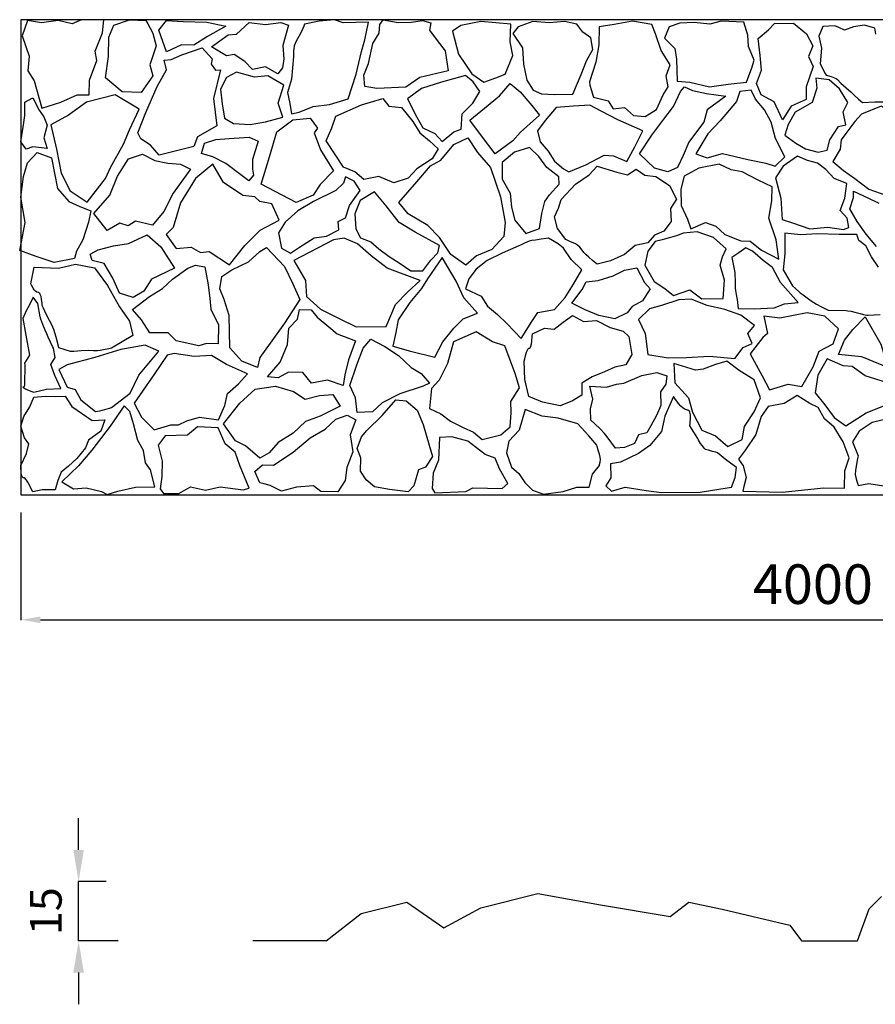
# Model space of a CAD drawing. Extents: x 262 to 4604, y -5184 to -2697.
# Drawn here: x 262 to 2422, y -5184 to -2698 of the extents above; entities that cross this region are included whole.
import ezdxf

# ---------------------------------------------------------------- set-up
doc = ezdxf.new("R2010")
doc.units = 0
doc.header["$MEASUREMENT"] = 0
doc.header["$PDMODE"] = 98
doc.layers.get('0').update_dxf_attribs({"linetype": 'CONTINUOUS'})
doc.layers.get('Defpoints').update_dxf_attribs({"linetype": 'CONTINUOUS'})
doc.dimstyles.get("Standard").update_dxf_attribs({"dimtxt": 0.18, "dimasz": 0.18, "dimexe": 0.18, "dimexo": 0.0625, "dimgap": 0.09, "dimtad": 0, "dimtih": 1, "dimtoh": 1, "dimdec": 4, "dimzin": 0, "dimdsep": 46, "dimtxsty": 'STANDARD', "dimcen": 0.09, "dimadec": 0, "dimazin": 0, "dimtfac": 1, "dimtdec": 4, "dimtofl": 0, "dimtmove": 0, "dimatfit": 3, "dimfxl": 1, "dimtolj": 1, "dimtzin": 0, "dimarcsym": 0})

# ---------------------------------------------------------------- blocks, each defined once
blk = doc.blocks.new('*D14')
at = {"color": 0, "lineweight": -2}
for p, q in [((264.2, -3942.8), (264.2, -4214.8)), ((4264.2, -3942.8), (4264.2, -4214.8)), ((314.2, -4213.6), (4214.2, -4213.6))]:
    blk.add_line(p, q, dxfattribs=at)
at = {"color": 0}
for points in [[(314.2, -4205.3), (314.2, -4221.9), (264.2, -4213.6)], [(4214.2, -4205.3), (4214.2, -4221.9), (4264.2, -4213.6)]]:
    blk.add_solid(points, dxfattribs=at)
at = {"layer": 'Defpoints', "color": 0}
for p in [(264.2, -3902.8), (4264.2, -3902.8), (4264.2, -4213.6)]:
    blk.add_point(p, dxfattribs=at)
at = {"color": 0, "insert": (2264.2, -4123.6), "char_height": 100, "attachment_point": 5}
blk.add_mtext('\\A1;4000', dxfattribs=at)
blk = doc.blocks.new('PIEDRAS1')
at = {"color": 7}
for points in [[(89.98, 199.7), (612.52, 199.7), (612.52, 356.42), (89.98, 356.42), (89.98, 199.7), (89.98, 199.7)], [(117.39, 356.42), (109.98, 356.42), (107, 355.09), (102.36, 356.2), (96.83, 355.42), (92.19, 356.2), (90.42, 351.11), (92.74, 344.37), (92.3, 339.51), (94.4, 336.3), (96.94, 327.24), (103.24, 329.23), (108.55, 331.66), (112.53, 331.66), (112.64, 336.42), (115.07, 342.94), (114.51, 346.03), (116.95, 352.11), (117.39, 356.42), (117.39, 356.42)], [(131.2, 356.2), (131.87, 355.09), (132.64, 353.66), (133.3, 352.44), (133.52, 351.89), (134.63, 347.8), (132.53, 341.5), (133.52, 337.85), (129.66, 332.44), (123.47, 332.66), (117.94, 337.19), (118.94, 344.26), (119.05, 350.67), (120.7, 354.65), (125.9, 356.42), (131.2, 356.2), (131.2, 356.2)], [(157.62, 354.32), (151.54, 350.89), (147.12, 348.02), (143.03, 348.13), (138.06, 345.81), (135.51, 352.99), (138.06, 356.2), (143.58, 355.87), (151.32, 355.65), (157.62, 354.32), (157.62, 354.32)], [(174.75, 338.52), (170.66, 340.84), (166.46, 339.95), (163.92, 342.6), (160.38, 344.93), (157.84, 344.48), (152.87, 347.47), (158.39, 351.45), (161.15, 351.67), (165.35, 355.54), (170.66, 354.87), (175.74, 355.54), (178.28, 354.65), (176.41, 347.91), (176.74, 343.49), (176.3, 340.5), (174.75, 338.52), (174.75, 338.52)], [(197.96, 330.34), (200.61, 338.4), (202.38, 345.92), (203.48, 349.79), (204.7, 355.65), (196.3, 355.42), (193.43, 356.42), (188.45, 355.98), (183.59, 354.98), (183.37, 354.32), (182.71, 352.77), (181.71, 350.89), (180.83, 349.35), (180.5, 348.57), (180.16, 347.8), (180.05, 346.91), (179.94, 346.14), (179.94, 344.81), (179.94, 344.26), (179.28, 336.75), (177.95, 332.44), (178.73, 328.79), (179.28, 325.36), (181.82, 325.92), (186.46, 327.79), (191.77, 328.46), (197.96, 330.34), (197.96, 330.34)], [(231, 339.51), (221.61, 337.3), (216.97, 334.2), (207.46, 333.76), (203.48, 334.43), (203.15, 338.07), (204.7, 341.94), (206.14, 348.57), (208.24, 352), (208.46, 354.87), (209.56, 356.42), (214.43, 355.54), (218.74, 355.65), (222.49, 356.2), (225.26, 355.42), (224.81, 352.99), (227.36, 349.57), (230.01, 346.14), (231, 339.51), (231, 339.51)], [(249.79, 338.4), (252.33, 344.59), (251.45, 349.13), (251.67, 354.98), (241.72, 355.87), (235.09, 354.54), (232.33, 352.66), (234.32, 345.04), (238.74, 338.52), (242.72, 335.86), (246.7, 337.19), (249.79, 338.4), (249.79, 338.4)], [(272.12, 331.88), (274.77, 338.29), (276.54, 342.83), (278.64, 346.58), (277.97, 350.45), (275.32, 352.33), (273.44, 354.98), (269.35, 355.87), (264.27, 355.42), (258.85, 355.87), (253.99, 354.1), (252.33, 351.89), (255.43, 347.14), (255.76, 341.72), (256.86, 336.42), (258.96, 333.21), (261.73, 331.99), (265.93, 331.77), (272.12, 331.88), (272.12, 331.88)], [(277.53, 335.97), (277.64, 334.87), (278.2, 333.1), (278.64, 331.55), (278.86, 330.89), (283.72, 329.67), (285.38, 327.02), (289.14, 327.46), (292.12, 324.81), (295.88, 324.48), (299.64, 326.8), (301.85, 331.66), (303.5, 334.32), (302.84, 337.85), (304.17, 341.5), (301.18, 346.25), (299.3, 351.78), (298.09, 354.87), (291.79, 355.98), (285.71, 354.87), (280.74, 354.1), (280.63, 348.13), (279.63, 342.38), (277.53, 335.97), (277.53, 335.97)], [(306.27, 343.38), (306.49, 336.19), (310.69, 335.86), (317.1, 334.32), (323.29, 335.2), (329.37, 335.86), (331.13, 340.5), (331.91, 343.05), (330.03, 347.58), (329.81, 351.34), (328.48, 355.65), (320.97, 355.98), (317.21, 354.98), (312.12, 355.54), (307.37, 355.31), (303.84, 354.1), (302.29, 350.34), (305.71, 346.91), (306.27, 343.38), (306.27, 343.38)], [(332.68, 335.42), (334.34, 339.73), (333.9, 344.59), (333.23, 350.23), (336.55, 353.1), (338.54, 355.2), (344.84, 355.31), (349.15, 351.78), (351.25, 347.8), (349.81, 344.26), (351.36, 340.95), (349.04, 334.32), (349.04, 330.12), (344.07, 327.91), (341.19, 323.37), (338.43, 329.34), (334.23, 331.66), (332.68, 335.42), (332.68, 335.42)], [(361.64, 352.99), (359.76, 353.88), (358.43, 354.43), (354.56, 354.21), (353.24, 351), (354.12, 347.03), (353.68, 341.83), (354.23, 340.84), (354.79, 339.62), (355.34, 338.63), (355.67, 338.07), (356.11, 337.96), (357.22, 337.63), (357.77, 337.41), (358.32, 337.19), (358.87, 336.97), (359.32, 336.64), (360.42, 335.53), (362.19, 333.98), (363.85, 332.55), (364.73, 331.66), (366.28, 330.23), (367.61, 329.12), (371.7, 329.34), (375.56, 329.34)], [(372.03, 351.67), (371.7, 353.66), (368.27, 354.65), (364.62, 354.1), (361.64, 352.99), (361.64, 352.99)], [(129.55, 317.07), (128.66, 319.06), (131.2, 325.81), (134.96, 334.43), (138.06, 339.84), (137.28, 343.05), (139.6, 343.27), (143.14, 344.81), (149.88, 347.14), (153.09, 343.49), (152.75, 341.72), (154.19, 339.73), (155.85, 339.84), (153.53, 330.45), (154.63, 321.38), (148.33, 317.74), (147.12, 314.64), (139.16, 312.65), (135.62, 311.77), (132.75, 315.08), (129.55, 317.07), (129.55, 317.07)], [(176.41, 324.26), (174.86, 328.9), (176.74, 334.87), (171.43, 337.85), (167.12, 337.41), (161.15, 339.07), (157.84, 337.3), (155.85, 333.54), (156.4, 328.68), (157.18, 323.93), (160.16, 322.16), (165.69, 321.83), (170.66, 322.71), (176.41, 324.26), (176.41, 324.26)], [(229.01, 316.19), (232.77, 319.4), (235.2, 320.28), (235.53, 325.36), (239.07, 328.9), (241.39, 332.77), (239.18, 335.97), (236.64, 337.96), (228.79, 335.86), (222.16, 333.76), (217.52, 330.34), (220.61, 324.26), (222.6, 320.72), (226.58, 318.84), (229.01, 316.19), (229.01, 316.19)], [(238.08, 323.26), (242.94, 327.24), (247.91, 331.33), (251.45, 335.42), (254.65, 332.66), (258.52, 328.13), (261.06, 324.92), (254.76, 319.28), (252.33, 316.41), (246.48, 312.21), (241.94, 318.07), (238.08, 323.26), (238.08, 323.26)], [(351.03, 329.12), (345.39, 325.92), (343.07, 321.83), (341.97, 318.29), (345.61, 315.64), (348.82, 313.87), (353.02, 312.76), (356, 313.43), (356.78, 316.74), (359.65, 321.16), (362.08, 321.72), (361.2, 326.03), (362.74, 329.12), (359.98, 333.65), (356.66, 336.53), (352.24, 337.08), (352.58, 333.87), (351.03, 329.12), (351.03, 329.12)], [(129.1, 326.91), (121.15, 331.66), (111.64, 329.23), (105.78, 324.92), (99.93, 321.72), (101.8, 313.76), (103.35, 305.8), (106.34, 299.94), (111.86, 296.19), (117.94, 304.03), (119.6, 307.68), (123.91, 315.31), (125.9, 320.06), (129.1, 326.91), (129.1, 326.91)], [(322.51, 331.22), (316.32, 326.69), (315.22, 322.6), (312.9, 319.4), (310.36, 315.97), (308.48, 311.66), (306.6, 307.68), (303.39, 306.24), (298.97, 307.46), (294, 312.21), (298.09, 318.29), (302.07, 323.59), (305.27, 327.79), (307.59, 332.77), (308.92, 334.32), (311.57, 333.1), (316.1, 332.1), (322.51, 331.22), (322.51, 331.22)], [(326.05, 329.45), (320.63, 323.04), (316.55, 318.73), (312.68, 312.21), (316.32, 310.89), (321.41, 312.32), (329.81, 310.33), (335.67, 309.12), (338.76, 308.12), (341.97, 311.22), (338.87, 317.18), (337.43, 322.6), (335.33, 326.69), (332.35, 330.23), (330.91, 333.21), (327.16, 332.77), (326.05, 329.45), (326.05, 329.45)], [(91.31, 329.23), (93.96, 330.67), (96.06, 326.58), (97.61, 324.37), (98.71, 321.61), (97.61, 317.41), (98.71, 313.98), (93.96, 314.53), (91.75, 313.76), (89.98, 316.08), (90.75, 320.94), (91.31, 324.81), (91.31, 329.23), (91.31, 329.23)], [(193.87, 324.59), (202.38, 328.35), (209.45, 330.45), (211.44, 327.91), (215.53, 327.46), (219.29, 322.82), (221.61, 319.06), (224.81, 316.41), (227.69, 313.87), (225.7, 310.55), (220.61, 307.24), (217.74, 304.14), (212.99, 302.6), (208.13, 304.7), (203.15, 303.7), (200.17, 306.24), (196.41, 307.79), (190.77, 316.41), (192.54, 320.72), (193.87, 324.59), (193.87, 324.59)], [(266.59, 327.46), (262.94, 323.15), (260.4, 319.73), (261.29, 316.08), (263.94, 313.1), (266.04, 309.78), (269.02, 307.24), (270.79, 306.24), (276.32, 308.56), (282.39, 311.77), (285.49, 311.55), (289.91, 309.67), (292.56, 314.53), (295.1, 319.73), (286.93, 323.37), (281.4, 326.25), (277.64, 328.24), (272.34, 327.91), (266.59, 327.46), (266.59, 327.46)], [(360.2, 313.76), (357.77, 309.67), (361.31, 306.69), (365.06, 304.03), (369.71, 300.5), (375.34, 298.51), (379.21, 296.19), (381.09, 294.86), (384.07, 297.07), (381.75, 300.39), (381.09, 304.25), (379.87, 307.68), (379.1, 310.33), (380.32, 314.97), (381.64, 318.07), (379.21, 320.72), (377.66, 325.69), (373.8, 327.91), (367.27, 325.25), (365.06, 322.82), (362.08, 318.84), (360.53, 316.74), (360.2, 313.76), (360.2, 313.76)], [(174.42, 319.4), (179.72, 323.37), (185.47, 323.93), (187.9, 320.61), (186.79, 319.06), (188.89, 313.54), (193.09, 306.57), (188.78, 302.04), (186.46, 298.51), (180.83, 296.08), (169.33, 302.15), (171.99, 311.22), (174.42, 319.4), (174.42, 319.4)], [(158.72, 317.18), (165.35, 317.63), (168.34, 316.3), (166.46, 310.33), (166.46, 307.13), (166.79, 305.14), (165.24, 303.26), (162.59, 305.25), (157.62, 309.01), (153.31, 311.22), (149.66, 312.32), (150.54, 315.64), (154.3, 316.85), (158.72, 317.18), (158.72, 317.18)], [(214.65, 296.08), (220.61, 302.93), (225.15, 308.23), (228.57, 310.11), (232.77, 315.2), (237.41, 317.41), (240.62, 312.65), (244.93, 307.68), (248.24, 297.95), (249.79, 289.55), (249.35, 284.91), (245.37, 280.6), (240.29, 278.5), (236.75, 275.41), (231.78, 278.94), (228.13, 284.58), (224.26, 288.56), (217.74, 292.43), (214.65, 296.08), (214.65, 296.08)], [(107.77, 277.62), (101.03, 276.29), (95.06, 278.28), (89.65, 280.27), (91.42, 289.55), (89.98, 297.84), (90.86, 304.7), (92.19, 309.23), (95.39, 312.65), (100.15, 310.89), (102.14, 300.72), (105.89, 296.41), (109.43, 294.75), (113.08, 293.42), (112.3, 289.67), (110.43, 283.81), (108.33, 280.05), (107.77, 277.62), (107.77, 277.62)], [(146.01, 307.13), (140.27, 299.17), (137.17, 293.2), (133.41, 288.67), (127.89, 290), (125.46, 288.45), (122.69, 289.33), (118.49, 286.9), (114.07, 292.54), (119.38, 298.51), (121.92, 304.81), (125.57, 310.55), (130.1, 312.1), (134.19, 310), (138.5, 309.12), (142.7, 308.79), (146.01, 307.13), (146.01, 307.13)], [(256.53, 285.91), (261.06, 287.57), (261.84, 292.54), (262.83, 296.41), (264.38, 298.62), (267.59, 302.15), (267.47, 304.59), (263.5, 307.68), (260.84, 311.33), (257.75, 314.31), (252.78, 312.76), (248.8, 309.34), (248.8, 303.81), (251.45, 299.17), (251.89, 294.53), (252.89, 290.33), (256.53, 285.91), (256.53, 285.91)], [(153.31, 308.79), (147.67, 304.03), (142.7, 295.96), (140.27, 287.9), (137.95, 285.58), (141.26, 280.93), (146.23, 281.38), (149.33, 279.61), (152.09, 279.94), (158.83, 275.52), (163.92, 281.93), (169, 287.01), (175.19, 290.33), (172.76, 295.63), (168.89, 296.41), (167.23, 297.95), (163.25, 298.4), (156.84, 302.71), (153.31, 308.79), (153.31, 308.79)], [(320.3, 308.79), (313.67, 307.46), (308.81, 304.81), (307.7, 300.5), (307.81, 295.08), (309.91, 290.66), (311.02, 287.45), (315.77, 289.55), (319.2, 288.34), (322.18, 285.58), (327.49, 283.48), (330.58, 283.37), (334.34, 280.38), (339.98, 277.4), (339.09, 283.81), (336.66, 290.99), (337.66, 296.63), (337.77, 301.27), (333.23, 303.48), (327.93, 306.24), (324.28, 306.91), (320.3, 308.79), (320.3, 308.79)], [(346.17, 311.44), (341.41, 308.12), (338.87, 304.25), (340.64, 297.51), (341.08, 290.55), (344.51, 289.44), (350.25, 287.45), (356.22, 288.01), (361.31, 287.23), (363.07, 287.9), (362.52, 290.99), (360.2, 293.53), (361.75, 297.51), (362.41, 302.37), (358.21, 304.03), (355.56, 307.02), (352.8, 309.12), (349.48, 310), (346.17, 311.44), (346.17, 311.44)], [(268.25, 297.07), (273, 302.15), (277.42, 305.25), (280.07, 308.12), (286.59, 306.13), (290.13, 305.25), (293, 307.13), (295.77, 305.14), (299.42, 304.7), (303.95, 301.71), (306.27, 297.18), (304.28, 294.09), (304.5, 289.89), (302.07, 286.68), (298.97, 285.35), (296.76, 282.81), (292.67, 281.93), (289.14, 278.94), (284.49, 276.84), (280.07, 275.74), (279.63, 276.07), (278.53, 276.96), (277.31, 278.06), (276.43, 278.83), (275.65, 279.61), (274.77, 280.82), (274.33, 281.38), (273.77, 281.93), (273.33, 282.26), (273, 282.48), (271.12, 283.25), (269.8, 283.92), (267.03, 287.57), (266.04, 291.43), (267.36, 294.2), (268.25, 297.07), (268.25, 297.07)], [(194.86, 287.12), (194.64, 289.89), (197.07, 291.1), (198.4, 295.08), (201.94, 300.05), (199.95, 303.15), (197.07, 304.59), (196.41, 302.49), (193.87, 300.05), (186.57, 296.41), (181.38, 293.42), (177.18, 289.67), (174.97, 286.13), (175.96, 281.04), (178.95, 279.39), (181.93, 281.38), (186.79, 284.47), (190.88, 285.02), (194.86, 287.12), (194.86, 287.12)], [(222.6, 273.53), (225.26, 277.07), (227.58, 279.5), (228.13, 281.93), (220.06, 286.35), (214.76, 289.55), (210.56, 294.97), (206.69, 299.61), (201.94, 296.74), (200.17, 292.43), (200.5, 287.45), (202.05, 284.47), (205.47, 283.14), (208.13, 280.82), (211.55, 278.28), (215.09, 275.96), (218.62, 273.53), (222.6, 273.53), (222.6, 273.53)], [(372.25, 281.6), (368.82, 285.69), (365.84, 289.89), (363.41, 293.98), (364.62, 297.73), (364.62, 299.83), (369.6, 297.51), (373.02, 295.85)], [(308.48, 286.02), (306.6, 285.24), (304.28, 284.58), (302.29, 284.03), (301.51, 283.81), (299.19, 283.25), (296.76, 280.05), (295.77, 275.41), (298.86, 270.1), (302.4, 267.78), (305.27, 265.46), (310.69, 267.34), (314.56, 264.36), (321.63, 264.47), (322.07, 270.55), (320.63, 275.41), (321.41, 278.17), (322.62, 280.82), (318.42, 284.58), (313.12, 286.46), (308.48, 286.02), (308.48, 286.02)], [(359.87, 285.58), (352.8, 285.8), (347.16, 285.47), (341.97, 286.02), (341.97, 279.17), (341.41, 273.86), (344.51, 268.67), (345.5, 267.78), (347.05, 266.35), (348.04, 265.68), (349.37, 264.69), (350.7, 263.69), (351.58, 263.14), (352.46, 262.59), (354.12, 261.7), (355.67, 260.93), (356.33, 260.6), (362.19, 260.49), (362.74, 260.38), (363.85, 260.27), (365.06, 259.94), (365.95, 259.71), (366.83, 259.49), (367.94, 259.16), (369.04, 258.94), (369.48, 258.94), (373.46, 259.16)], [(372.91, 274.74), (370.59, 278.17), (368.71, 281.82), (366.39, 283.59), (365.73, 285.58), (359.87, 285.58), (359.87, 285.58)], [(112.86, 279.06), (115.51, 280.49), (120.59, 281.82), (125.57, 282.59), (131.65, 285.47), (136.18, 281.49), (140.71, 274.41), (133.08, 270.88), (130.54, 266.9), (127.11, 264.8), (122.58, 266.23), (120.37, 271.21), (117.5, 275.96), (113.52, 276.96), (112.86, 279.06), (112.86, 279.06)], [(210.56, 255.18), (213.54, 262.48), (217.63, 266.68), (221.72, 270.43), (210.89, 274.41), (205.58, 278.5), (201.05, 282.48), (196.63, 284.36), (193.09, 283.81), (180.05, 276.96), (183.92, 270.43), (184.25, 265.13), (188.89, 260.93), (194.97, 257.84), (200.61, 255.07), (210.56, 255.18), (210.56, 255.18)], [(254.99, 251.31), (258.52, 256.84), (260.51, 259.82), (266.04, 260.82), (269.57, 264.8), (272.34, 269.22), (274.99, 273.86), (271.56, 277.29), (269.02, 281.04), (267.25, 282.48), (264.05, 284.36), (263.27, 284.25), (261.62, 284.03), (259.74, 283.7), (258.52, 283.59), (257.64, 283.37), (256.09, 282.7), (254.76, 282.04), (254.21, 281.82), (248.8, 279.39), (243.82, 276.96), (240.18, 274.08), (237.74, 270.99), (236.64, 267.67), (241.83, 265.24), (243.93, 261.92), (247.25, 259.16), (250.45, 256.07), (254.99, 251.31), (254.99, 251.31)], [(170.99, 281.27), (176.96, 274.97), (179.72, 269.33), (182.04, 264.13), (176.96, 256.29), (172.21, 249.77), (168.89, 245.01), (168.12, 241.7), (162.92, 243.8), (158.94, 248.22), (158.72, 258.83), (157.07, 264.13), (155.63, 267.67), (156.29, 271.76), (159.61, 273.86), (165.13, 276.51), (168.89, 279.94), (170.99, 281.27), (170.99, 281.27)], [(329.14, 281.16), (326.82, 279.5), (324.5, 277.95), (325.5, 272.98), (325.5, 272.2), (325.61, 270.66), (325.61, 269), (325.61, 267.89), (325.72, 267.12), (325.94, 265.79), (326.16, 264.58), (326.27, 264.13), (326.6, 261.15), (331.91, 261.04), (338.43, 261.37), (341.85, 262.7), (346.39, 263.14), (340.53, 269.77), (337.88, 274.63), (334.89, 276.96), (331.36, 280.05), (329.14, 281.16), (329.14, 281.16)], [(212.66, 248.77), (218.51, 247.11), (226.58, 245.13), (229.23, 250.21), (232.77, 254.63), (235.87, 257.72), (240.62, 259.6), (236.09, 264.69), (233.55, 270.21), (229.01, 277.95), (224.15, 270.99), (222.16, 267.78), (218.29, 263.14), (214.43, 257.39), (213.65, 253.19), (212.66, 248.77), (212.66, 248.77)], [(94.4, 274.74), (102.47, 274.41), (108.1, 275.74), (114.29, 274.52), (118.6, 268.78), (122.58, 261.7), (125.9, 256.95), (127, 252.2), (119.93, 248.11), (119.05, 247.89), (117.28, 247.56), (116.17, 247.34), (115.29, 247.23), (114.4, 247.23), (113.96, 247.23), (112.41, 247.34), (109.87, 247.23), (107.55, 247), (106.45, 247), (102.58, 248.22), (102.36, 249.21), (101.69, 251.65), (100.92, 254.19), (100.26, 255.74), (99.48, 257.17), (98.38, 259.27), (97.49, 261.26), (97.05, 262.15), (97.05, 262.81), (96.83, 264.25), (96.72, 265.13), (96.39, 265.79), (96.28, 266.12), (96.06, 266.35), (95.95, 266.46), (95.73, 266.46), (95.28, 266.57), (94.84, 266.9), (94.4, 267.34), (94.07, 267.89), (93.52, 268.89), (93.29, 269.33), (94.4, 274.74), (94.4, 274.74)], [(126.89, 260.82), (132.42, 265.13), (136.73, 267.78), (140.04, 270.88), (145.13, 274.41), (147.67, 275.41), (150.65, 274.86), (151.76, 269), (152.31, 264.47), (152.64, 260.93), (155.19, 255.74), (155.08, 249.55), (151.21, 249.66), (148.78, 248.88), (141.26, 250.54), (138.61, 253.08), (132.53, 253.08), (129.77, 257.39), (126.89, 260.82), (126.89, 260.82)], [(271.79, 262.92), (275.1, 267.45), (276.43, 269.99), (280.41, 270.43), (285.38, 271.98), (289.14, 273.75), (293.23, 274.52), (295.66, 269.77), (297.54, 267.67), (294.99, 263.69), (291.68, 261.81), (290.02, 259.71), (285.93, 257.72), (280.63, 258.83), (276.1, 260.71), (271.79, 262.92), (271.79, 262.92)], [(92.85, 262.37), (91.75, 260.38), (90.64, 257.84), (91.64, 252.31), (92.85, 245.79), (91.19, 243.14), (91.31, 242.47), (91.31, 241.15), (91.31, 239.71), (91.19, 238.83), (91.19, 238.05), (91.19, 236.84), (91.19, 236.28), (91.19, 235.73), (91.08, 235.51), (91.08, 235.4), (90.97, 235.29), (90.75, 235.18), (90.64, 235.18), (90.64, 235.18), (90.75, 235.07), (90.97, 234.96), (91.53, 234.63), (92.19, 234.29), (93.63, 233.74), (94.29, 233.52), (98.49, 234.52), (103.24, 234.74), (101.25, 239.05), (99.93, 242.69), (101.36, 245.01), (100.81, 248.11), (100.48, 248.66), (99.82, 250.1), (99.04, 251.65), (98.6, 252.75), (98.05, 253.97), (97.27, 255.85), (96.61, 257.61), (96.39, 258.39), (95.62, 262.81), (94.07, 264.91), (92.85, 262.37), (92.85, 262.37)], [(307.04, 264.02), (301.29, 262.15), (297.32, 261.04), (293.67, 257.5), (295.88, 252.86), (296.76, 246.01), (303.5, 244.9), (309.58, 245.01), (317.1, 245.46), (325.5, 244.68), (328.26, 248.33), (331.24, 249.66), (329.81, 252.86), (332.02, 255.51), (327.49, 258.94), (322.18, 260.82), (316.32, 262.15), (311.13, 264.25), (307.04, 264.02), (307.04, 264.02)], [(200.39, 250.54), (198.07, 244.24), (196.85, 239.27), (196.3, 235.73), (191.11, 237.5), (185.91, 236.5), (183.04, 240.04), (178.28, 240.15), (174.86, 238.27), (171.32, 238.6), (175.52, 243.47), (177.95, 249.33), (178.4, 254.63), (181.27, 257.61), (181.93, 260.82), (185.8, 260.71), (187.79, 258.28), (191.55, 255.07), (194.31, 252.75), (200.39, 250.54), (200.39, 250.54)], [(255.98, 243.8), (256.2, 244.57), (256.53, 246.01), (256.75, 246.78), (257.09, 247.45), (257.2, 247.78), (257.42, 248), (257.53, 248.11), (257.75, 248.11), (257.86, 248.11), (257.97, 248.22), (258.08, 248.44), (258.19, 248.77), (258.41, 249.55), (258.52, 250.32), (258.63, 251.98), (258.74, 252.75), (262.72, 254.63), (265.93, 254.3), (268.91, 256.62), (272.01, 258.83), (275.54, 256.84), (279.85, 257.17), (284.38, 254.85), (288.69, 253.64), (290.57, 251.87), (291.57, 246.01), (289.58, 242.58), (285.93, 241.81), (282.51, 240.26), (278.42, 238.6), (274.99, 236.5), (274.99, 232.53), (272.01, 230.65), (267.92, 229.1), (262.06, 230.21), (257.53, 232.08), (256.2, 237.72), (255.98, 243.8), (255.98, 243.8)], [(334.78, 251.54), (330.58, 246.23), (334.56, 238.94), (336.88, 234.29), (343.07, 236.17), (347.6, 235.4), (351.36, 241.92), (353.35, 247.11), (357.88, 249.55), (359.65, 254.41), (355.23, 258.61), (349.37, 259.71), (340.31, 257.95), (335.11, 258.61), (336.22, 252.86), (334.78, 251.54), (334.78, 251.54)], [(376.01, 241.48), (374.13, 242.47), (371.14, 243.69), (368.49, 244.79), (367.27, 245.24), (359.65, 246.01), (361.64, 250.76), (364.4, 254.19), (368.49, 258.39), (373.68, 249.44), (376.01, 241.48), (376.01, 241.48)], [(240.18, 253.41), (232.66, 250.21), (230.78, 243.03), (228.02, 237.5), (225.48, 234.74), (224.81, 228.22), (228.57, 226.45), (231.67, 224.02), (235.87, 221.92), (239.29, 220.37), (242.17, 217.94), (248.35, 219.48), (251.45, 222.14), (251.78, 226.89), (251.67, 230.43), (254.43, 234.96), (253, 239.71), (251.45, 244.13), (249.68, 248.88), (245.59, 250.21), (240.18, 253.41), (240.18, 253.41)], [(200.94, 226.89), (200.39, 231.64), (198.51, 235.73), (200.83, 242.58), (202.93, 248.11), (205.47, 251.09), (210.11, 248.66), (214.54, 245.68), (218.74, 241.7), (222.05, 239.71), (224.81, 236.5), (222.71, 235.51), (214.98, 232.97), (209.23, 230.09), (206.03, 227.11), (200.94, 226.89), (200.94, 226.89)], [(114.63, 227.22), (115.29, 227.33), (116.06, 227.44), (116.84, 227.66), (117.72, 227.88), (119.27, 228.33), (119.93, 228.55), (126.12, 233.19), (128.99, 239.16), (132.2, 243.14), (135.51, 247.11), (130.98, 249.1), (123.02, 247.67), (114.4, 245.01), (105.34, 242.58), (102.58, 241.04), (105.34, 235.18), (107.99, 234.41), (109.76, 230.98), (114.63, 227.22), (114.63, 227.22)], [(164.8, 239.6), (157.84, 242.69), (152.87, 245.68), (147.23, 245.35), (140.6, 246.34), (138.28, 245.79), (134.08, 239.6), (129.43, 232.75), (127.45, 229.98), (129.77, 225.34), (133.97, 221.14), (139.49, 222.8), (142.03, 222.8), (144.8, 224.13), (149, 225.34), (155.19, 224.46), (157.29, 229.21), (158.17, 233.08), (161.82, 236.28), (164.8, 239.6), (164.8, 239.6)], [(312.57, 240.82), (305.38, 243.03), (305.71, 236.62), (310.25, 231.64), (311.57, 227), (314.56, 221.03), (319.09, 219.15), (323.18, 215.62), (327.93, 217.94), (328.7, 222.25), (331.91, 227.11), (334.01, 231.64), (331.91, 237.61), (326.93, 240.7), (322.85, 243.8), (319.09, 242.69), (315, 241.15), (312.57, 240.82), (312.57, 240.82)], [(362.08, 222.47), (368.82, 226.78), (375.23, 229.32), (378.44, 231.2), (375.56, 236.73), (368.49, 238.94), (364.18, 242.03), (361.2, 242.25), (356, 244.57), (352.91, 239.16), (352.02, 233.3), (355.23, 229.43), (358.21, 225.23), (362.08, 222.47), (362.08, 222.47)], [(288.92, 236.5), (294.77, 239.05), (299.75, 240.04), (303.06, 238.94), (302.73, 236.17), (300.96, 233.63), (301.07, 229.21), (299.64, 225.89), (297.76, 222.47), (296.43, 220.15), (293.67, 219.48), (292.45, 216.61), (289.14, 215.29), (286.15, 215.06), (283.39, 218.82), (282.51, 219.93), (281.07, 221.47), (279.3, 223.13), (277.97, 224.35), (277.86, 228.11), (278.64, 231.2), (277.64, 235.51), (283.17, 235.18), (286.48, 236.17), (288.92, 236.5), (288.92, 236.5)], [(156.84, 223.13), (162.26, 229.98), (167.34, 234.52), (173.97, 235.51), (179.94, 233.74), (183.81, 231.2), (188.56, 232.42), (192.87, 232.75), (195.31, 228.99), (188.78, 225.67), (183.92, 223.91), (179.83, 220.04), (174.86, 216.94), (171.87, 213.52), (168.89, 211.75), (164.14, 215.84), (160.82, 217.5), (156.84, 223.13), (156.84, 223.13)], [(106.89, 228.88), (113.52, 224.24), (117.72, 224.46), (116.39, 220.7), (112.3, 217.72), (111.31, 215.17), (108.44, 211.64), (105.78, 209.1), (103.35, 207.22), (102.25, 204.45), (101.36, 201.36), (97.05, 201.36), (93.96, 200.7), (92.41, 203.68), (92.3, 203.9), (91.86, 204.56), (91.64, 204.79), (91.42, 205.12), (91.08, 205.34), (90.75, 205.34), (90.64, 205.45), (90.53, 205.56), (90.42, 205.78), (90.31, 206), (90.09, 206.66), (90.09, 207.33), (89.98, 208.76), (89.98, 209.32), (91.86, 213.3), (92.63, 216.5), (91.19, 218.49), (89.98, 222.36), (90.97, 225.56), (92.96, 228.77), (94.29, 231.86), (98.05, 232.19), (101.47, 232.08), (104.68, 232.19), (106.89, 228.88), (106.89, 228.88)], [(204.15, 220.92), (209.23, 225.89), (213.65, 230.98), (217.08, 230.65), (220.72, 227.66), (222.71, 222.91), (224.7, 216.06), (225.81, 212.3), (223.49, 208.87), (221.17, 207.99), (219.62, 202.69), (217.74, 200.7), (211.66, 201.47), (206.69, 202.35), (203.93, 204.68), (202.05, 207.55), (202.16, 211.86), (200.94, 214.95), (202.38, 218.82), (204.15, 220.92), (204.15, 220.92)], [(305.27, 232.08), (302.4, 225.67), (301.29, 220.59), (297.43, 215.95), (293.67, 213.3), (287.81, 210.42), (284.49, 209.87), (284.61, 205.34), (282.95, 202.69), (284.83, 200.92), (289.36, 202.24), (296.21, 201.14), (301.29, 200.48), (314.11, 200.59), (320.19, 201.58), (324.39, 202.24), (325.61, 205.45), (326.05, 208.76), (322.85, 210.97), (319.75, 213.52), (319.2, 213.74), (318.09, 213.96), (316.77, 214.4), (315.77, 214.62), (315.44, 214.95), (315.11, 215.4), (314.67, 215.95), (314.22, 216.61), (313.56, 217.72), (313.34, 218.27), (310.69, 222.47), (310.8, 223.24), (310.91, 225.12), (310.91, 226.12), (310.69, 227), (310.58, 227.33), (310.36, 227.55), (310.14, 227.66), (309.91, 227.66), (309.58, 227.77), (309.14, 227.88), (308.81, 228.11), (308.48, 228.33), (307.7, 228.99), (306.93, 229.87), (305.71, 231.42), (305.27, 232.08), (305.27, 232.08)], [(346.05, 232.42), (341.74, 229.87), (336.44, 228.88), (334.23, 225.56), (332.46, 219.6), (329.03, 214.51), (326.71, 211.42), (328.26, 209.21), (329.26, 205.45), (328.48, 202.46), (328.15, 200.92), (341.19, 200.59), (354.79, 202.02), (361.64, 201.91), (361.75, 207.66), (363.19, 211.86), (361.2, 217.16), (358.21, 222.03), (355.12, 224.79), (353.02, 228.55), (350.25, 229.87), (346.05, 232.42), (346.05, 232.42)], [(379.43, 225.67), (370.81, 223.57), (366.5, 220.7), (364.29, 217.16), (366.17, 212.52), (365.95, 211.64), (365.62, 209.76), (365.29, 207.77), (365.17, 206.44), (365.4, 205.45), (365.73, 204.23), (366.06, 203.24), (366.17, 202.8), (369.71, 203.46), (376.01, 202.46)], [(124.13, 229.1), (119.49, 222.36), (113.41, 214.4), (108.99, 209.21), (103.57, 204.01), (107.44, 201.69), (111.53, 202.02), (116.61, 200.81), (118.49, 199.81), (122.03, 200.92), (127.89, 202.24), (134.19, 202.35), (132.75, 207.99), (131.09, 210.2), (130.43, 214.29), (128.66, 217.61), (127.22, 223.13), (126.01, 227.22), (124.13, 229.1), (124.13, 229.1)], [(273.77, 223.13), (267.25, 225.01), (261.95, 225.67), (256.31, 227.88), (254.32, 221.03), (251.01, 217.38), (250.23, 213.52), (251.89, 208.87), (254.21, 206.77), (256.2, 203.79), (258.74, 201.25), (262.39, 199.92), (268.91, 200.81), (273.44, 202.24), (277.42, 202.24), (278.53, 206.55), (280.85, 209.32), (280.85, 209.65), (281.07, 210.42), (281.18, 211.31), (281.07, 212.08), (280.85, 213.07), (280.41, 214.4), (280.07, 215.62), (279.96, 216.06), (277.31, 219.15), (273.77, 223.13), (273.77, 223.13)], [(167.23, 207.44), (169.77, 209.54), (173.31, 209.43), (179.83, 213.74), (185.47, 218.49), (190.44, 221.36), (193.87, 224.68), (197.63, 226.01), (200.5, 224.46), (198.62, 219.48), (199.5, 213.85), (197.52, 208.76), (196.96, 204.45), (194.53, 200.7), (189.01, 200.81), (186.57, 202.69), (180.94, 202.24), (175.96, 200.92), (175.52, 201.14), (174.42, 201.69), (173.09, 202.35), (172.21, 202.8), (170.22, 203.35), (168.89, 203.68), (167.23, 207.44), (167.23, 207.44)], [(155.08, 221.81), (148.33, 222.14), (145.02, 219.37), (137.61, 219.15), (135.29, 216.06), (136.62, 210.75), (136.51, 205.78), (135.96, 201.69), (137.06, 200.14), (142.14, 200.14), (146.01, 202.35), (150.88, 201.25), (155.74, 202.35), (163.36, 201.36), (165.35, 201.91), (162.26, 209.32), (160.71, 213.74), (157.4, 216.5), (155.08, 221.81), (155.08, 221.81)], [(243.16, 212.96), (237.41, 217.38), (232.11, 218.82), (228.13, 218.6), (227.8, 211.09), (226.03, 206.89), (225.7, 201.8), (226.58, 200.36), (236.75, 200.81), (239.07, 202.02), (248.8, 201.8), (250.68, 203.46), (247.91, 208.32), (246.48, 211.75), (243.16, 212.96), (243.16, 212.96)]]:
    blk.add_lwpolyline(points, dxfattribs=at)

msp = doc.modelspace()

# ---------------------------------------------------------------- linework, layer by layer
for p, q in [((410.37941, -4794.46989), (410.37941, -4714.46989)), ((479.85275, -4874.46989), (409.12941, -4874.46989)), ((410.37941, -5024.46989), (410.37941, -4874.46989)), ((1425.9253, -4940.86518), (1569.71808, -4904.94529)), ((1569.71808, -4904.94529), (1569.71808, -4904.94529)), ((1569.71808, -4904.94529), (1727.89015, -4933.6812)), ((2405.85955, -4943.59599), (2437.54385, -4911.93663)), ((1123.96044, -4955.23313), (1238.99467, -4926.49722)), ((1238.99467, -4926.49722), (1332.45998, -4991.15301)), ((1332.45998, -4991.15301), (1425.9253, -4940.86518)), ((1425.9253, -4940.86518), (1425.9253, -4940.86518)), ((1727.89015, -4933.6812), (1904.03631, -4962.4171)), ((1904.03631, -4962.4171), (1950.76897, -4926.49722)), ((1950.76897, -4926.49722), (2035.10677, -4944.46989)), ((2035.10677, -4944.46989), (2205.53258, -4984.46989)), ((2377.05562, -5024.46989), (2405.85955, -4943.59599)), ((1035.10677, -5024.46989), (1123.96044, -4955.23313)), ((1123.96044, -4955.23313), (1123.96044, -4955.23313)), ((2205.53258, -4984.46989), (2235.10677, -5024.46989)), ((510.19655, -5024.46989), (409.12941, -5024.46989)), ((1035.10677, -5024.46989), (850.57608, -5024.46989)), ((2235.10677, -5024.46989), (2377.05562, -5024.46989)), ((410.37941, -5104.46989), (410.37941, -5184.46989))]:
    msp.add_line(p, q)
for points in [[(397.04608, -4794.46989), (423.71275, -4794.46989), (410.37941, -4874.46989)], [(397.04608, -5104.46989), (423.71275, -5104.46989), (410.37941, -5024.46989)]]:
    msp.add_solid(points)

# ---------------------------------------------------------------- block references
at = {"xscale": 7.654923000000053, "yscale": 7.654922999998234, "zscale": 7.654922999999999}
msp.add_blockref('PIEDRAS1', (-424.55973, -5426.69061), dxfattribs=at)

# ---------------------------------------------------------------- texts
at = {"insert": (327.66187, -4949.46989), "char_height": 80, "attachment_point": 5, "rotation": 90}
msp.add_mtext('\\A1;15', dxfattribs=at)

# ---------------------------------------------------------------- dimensions: what is measured, and where the dimension line sits
dim = msp.add_linear_dim(base=(4264.22458, -4213.58668), p1=(264.22458, -3902.78841), p2=(4264.22458, -3902.78841), dimstyle='Standard', override={"dimtxt": 100, "dimasz": 50, "dimexe": 1.25, "dimexo": 40, "dimgap": 40, "dimtad": 1, "dimtoh": 0, "dimzin": 8, "dimcen": 2.5, "dimtofl": 1, "dimtmove": 2, "dimtvp": 1, "dimtzin": 8})
dim.commit()
dim.dimension.update_dxf_attribs({"geometry": '*D14', "text_midpoint": (2264.22458, -4123.58668)})

doc.saveas('drawing.dxf')
